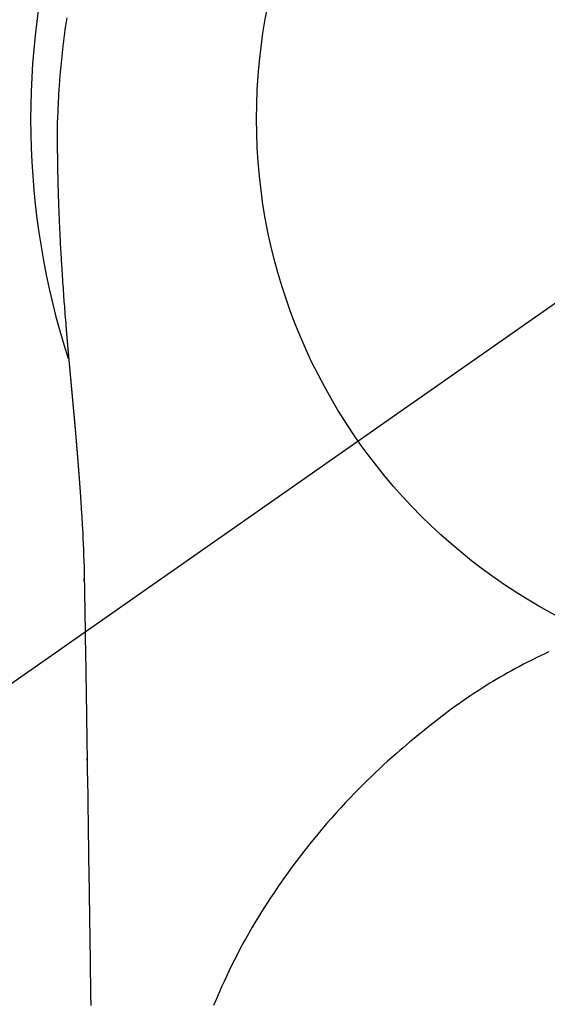
# Model space of a CAD drawing. Extents: x 27948 to 54421, y -13 to 8857.
# Drawn here: x 45036 to 45053, y 7263 to 7295 of the extents above; entities that cross this region are included whole.
import ezdxf

# ---------------------------------------------------------------- set-up
doc = ezdxf.new("R2010")
doc.units = 0
doc.header["$LTSCALE"] = 50
doc.header["$MEASUREMENT"] = 0
doc.linetypes.add('CENTER2', pattern=[1.125, 0.75, -0.125, 0.125, -0.125])
doc.layers.get('0').update_dxf_attribs({"linetype": 'CONTINUOUS'})
doc.layers.get('DEFPOINTS').update_dxf_attribs({"color": 146, "linetype": 'CONTINUOUS'})
doc.layers.add('150-機器', color=8, linetype='CONTINUOUS')
doc.layers.add('160-文字', color=254, linetype='CONTINUOUS')
doc.styles.add('KH001', font='txt')
doc.dimstyles.new('KH1xx030', dxfattribs={"dimscale": 30, "dimtxt": 2, "dimasz": 0.6, "dimexe": 0.3, "dimexo": 1.2, "dimgap": 0.5, "dimtad": 3, "dimdec": 1, "dimdsep": 46, "dimlunit": 6, "dimtxsty": 'KH001', "dimblk": 'DOT', "dimcen": 1, "dimdle": 1, "dimclrd": 256, "dimclre": 256, "dimclrt": 256, "dimadec": 0, "dimazin": 0, "dimtfac": 1, "dimtdec": 1, "dimtix": 1, "dimtmove": 2, "dimatfit": 3, "dimldrblk": 'CLOSEDBLANK', "dimfxl": 1, "dimtolj": 1, "dimtzin": 0, "dimlwd": -1, "dimlwe": -1, "dimarcsym": 0})

# ---------------------------------------------------------------- blocks, each defined once
blk = doc.blocks.new('F402_H')
at = {"layer": '150-機器', "color": 13, "linetype": 'CENTER2'}
blk.add_line((0, 0), (-244.018, -170.863), dxfattribs=at)
at = {"layer": '150-機器', "color": 13, "linetype": 'Continuous'}
for points in [[(-24.744, 3.324), (-24.764, 3.194), (-24.783, 3.065), (-24.802, 2.935), (-24.82, 2.805), (-24.837, 2.674), (-24.853, 2.544), (-24.869, 2.413), (-24.884, 2.283), (-24.897, 2.174), (-24.909, 2.065), (-24.92, 1.956), (-24.931, 1.847), (-24.942, 1.737), (-24.952, 1.628), (-24.961, 1.519), (-24.97, 1.409), (-24.982, 1.256), (-24.993, 1.103), (-25.004, 0.949), (-25.013, 0.796), (-25.017, 0.73), (-25.02, 0.664), (-25.024, 0.598), (-25.027, 0.533), (-25.031, 0.445), (-25.034, 0.357), (-25.037, 0.269), (-25.041, 0.18), (-25.046, 0.092), (-25.051, 0.003), (-25.055, -0.085), (-25.058, -0.174), (-25.059, -0.242), (-25.059, -0.311), (-25.058, -0.38), (-25.058, -0.449), (-25.057, -0.557), (-25.057, -0.664), (-25.056, -0.772), (-25.056, -0.88), (-25.055, -0.958), (-25.055, -1.036), (-25.054, -1.114), (-25.053, -1.192), (-25.052, -1.246), (-25.051, -1.3), (-25.051, -1.353), (-25.05, -1.407), (-25.048, -1.491), (-25.047, -1.575), (-25.045, -1.659), (-25.044, -1.743), (-25.043, -1.81), (-25.042, -1.876), (-25.04, -1.942), (-25.039, -2.009), (-25.037, -2.087), (-25.035, -2.165), (-25.032, -2.243), (-25.03, -2.321), (-25.028, -2.391), (-25.026, -2.46), (-25.024, -2.53), (-25.022, -2.6), (-25.019, -2.681), (-25.016, -2.762), (-25.013, -2.842), (-25.01, -2.923), (-25.008, -2.989), (-25.005, -3.054), (-25.003, -3.119), (-25, -3.185), (-24.997, -3.25), (-24.995, -3.316), (-24.992, -3.381), (-24.989, -3.447), (-24.986, -3.519), (-24.982, -3.591), (-24.979, -3.663), (-24.975, -3.735), (-24.972, -3.79), (-24.97, -3.844), (-24.967, -3.899), (-24.964, -3.954), (-24.96, -4.046), (-24.955, -4.138), (-24.95, -4.23), (-24.945, -4.323), (-24.942, -4.378), (-24.939, -4.434), (-24.935, -4.489), (-24.932, -4.545), (-24.928, -4.618), (-24.924, -4.69), (-24.92, -4.763), (-24.915, -4.835), (-24.91, -4.922), (-24.905, -5.009), (-24.899, -5.096), (-24.893, -5.183), (-24.887, -5.282), (-24.88, -5.381), (-24.873, -5.48), (-24.866, -5.579), (-24.862, -5.634), (-24.858, -5.689), (-24.854, -5.745), (-24.85, -5.8), (-24.845, -5.874), (-24.84, -5.948), (-24.835, -6.022), (-24.829, -6.096), (-24.823, -6.181), (-24.817, -6.265), (-24.81, -6.35), (-24.804, -6.435), (-24.795, -6.536), (-24.787, -6.638), (-24.779, -6.739), (-24.771, -6.841)], [(-24.771, -6.841), (-24.771, -6.848), (-24.77, -6.855), (-24.769, -6.862), (-24.769, -6.869), (-24.768, -6.876), (-24.768, -6.883), (-24.767, -6.89), (-24.767, -6.897), (-24.766, -6.904), (-24.765, -6.911), (-24.765, -6.918), (-24.764, -6.925), (-24.764, -6.932), (-24.763, -6.938), (-24.763, -6.945), (-24.762, -6.952), (-24.761, -6.959), (-24.761, -6.966), (-24.76, -6.973), (-24.76, -6.98), (-24.759, -6.986), (-24.758, -6.994), (-24.758, -7.001), (-24.757, -7.008), (-24.757, -7.015), (-24.756, -7.022), (-24.756, -7.029), (-24.755, -7.036), (-24.754, -7.043), (-24.754, -7.05), (-24.753, -7.057), (-24.753, -7.064), (-24.752, -7.071), (-24.751, -7.078), (-24.751, -7.085), (-24.75, -7.092), (-24.75, -7.099), (-24.749, -7.106), (-24.748, -7.113), (-24.748, -7.121), (-24.747, -7.128), (-24.747, -7.135), (-24.746, -7.142), (-24.745, -7.149), (-24.745, -7.156), (-24.744, -7.163), (-24.743, -7.17), (-24.743, -7.177), (-24.742, -7.185), (-24.742, -7.192), (-24.741, -7.199), (-24.74, -7.206), (-24.74, -7.213), (-24.739, -7.22), (-24.739, -7.227), (-24.738, -7.234), (-24.737, -7.242), (-24.737, -7.249), (-24.736, -7.256), (-24.735, -7.263), (-24.735, -7.27), (-24.734, -7.277), (-24.734, -7.285), (-24.733, -7.292), (-24.732, -7.299), (-24.732, -7.306), (-24.731, -7.313), (-24.73, -7.321), (-24.73, -7.328), (-24.729, -7.335), (-24.729, -7.342), (-24.728, -7.349), (-24.727, -7.357), (-24.727, -7.363), (-24.726, -7.37), (-24.725, -7.377), (-24.725, -7.384), (-24.724, -7.392), (-24.724, -7.399), (-24.723, -7.406), (-24.722, -7.413), (-24.722, -7.421), (-24.721, -7.428), (-24.72, -7.435), (-24.72, -7.442), (-24.719, -7.45), (-24.718, -7.457), (-24.718, -7.464), (-24.717, -7.471), (-24.717, -7.479), (-24.716, -7.486), (-24.715, -7.493), (-24.715, -7.5), (-24.714, -7.508), (-24.713, -7.515), (-24.713, -7.522), (-24.712, -7.53), (-24.711, -7.537), (-24.711, -7.544), (-24.71, -7.552), (-24.709, -7.559), (-24.709, -7.566), (-24.708, -7.574), (-24.707, -7.581), (-24.707, -7.588), (-24.706, -7.595), (-24.706, -7.603), (-24.705, -7.61), (-24.704, -7.617), (-24.704, -7.625), (-24.703, -7.632), (-24.702, -7.64), (-24.702, -7.647), (-24.701, -7.654), (-24.7, -7.662), (-24.7, -7.669), (-24.699, -7.676), (-24.698, -7.684), (-24.698, -7.691), (-24.697, -7.698), (-24.696, -7.706), (-24.696, -7.713), (-24.695, -7.721), (-24.694, -7.728), (-24.694, -7.734), (-24.693, -7.742), (-24.692, -7.749), (-24.692, -7.757), (-24.691, -7.764), (-24.69, -7.771), (-24.69, -7.779), (-24.689, -7.786), (-24.688, -7.794), (-24.688, -7.801), (-24.687, -7.809), (-24.686, -7.816), (-24.686, -7.824), (-24.685, -7.831), (-24.684, -7.838), (-24.684, -7.846), (-24.683, -7.853), (-24.682, -7.861), (-24.682, -7.868), (-24.681, -7.876), (-24.68, -7.883), (-24.68, -7.891), (-24.679, -7.898), (-24.678, -7.906), (-24.678, -7.913), (-24.677, -7.921), (-24.676, -7.928), (-24.675, -7.936), (-24.675, -7.943), (-24.674, -7.951), (-24.673, -7.958), (-24.673, -7.966), (-24.672, -7.973), (-24.671, -7.981), (-24.671, -7.988), (-24.67, -7.996), (-24.669, -8.003), (-24.669, -8.011), (-24.668, -8.018), (-24.667, -8.026), (-24.667, -8.033), (-24.666, -8.041), (-24.665, -8.048), (-24.665, -8.056), (-24.664, -8.064), (-24.663, -8.071), (-24.662, -8.079), (-24.662, -8.086), (-24.661, -8.094), (-24.66, -8.101), (-24.66, -8.109), (-24.659, -8.116), (-24.658, -8.123), (-24.658, -8.131), (-24.657, -8.138), (-24.656, -8.146), (-24.656, -8.154), (-24.655, -8.161), (-24.654, -8.169), (-24.653, -8.176), (-24.653, -8.184), (-24.652, -8.192), (-24.651, -8.199), (-24.651, -8.207), (-24.65, -8.215), (-24.649, -8.222), (-24.649, -8.23), (-24.648, -8.237), (-24.647, -8.245), (-24.646, -8.253), (-24.646, -8.26), (-24.645, -8.268), (-24.644, -8.276), (-24.644, -8.283), (-24.643, -8.291), (-24.642, -8.299), (-24.641, -8.306), (-24.641, -8.314), (-24.64, -8.322), (-24.639, -8.329), (-24.639, -8.337), (-24.638, -8.345), (-24.637, -8.352), (-24.637, -8.36), (-24.636, -8.368), (-24.635, -8.376), (-24.634, -8.383), (-24.634, -8.391), (-24.633, -8.399), (-24.632, -8.406), (-24.632, -8.414), (-24.631, -8.422), (-24.63, -8.43), (-24.629, -8.437), (-24.629, -8.445), (-24.628, -8.453), (-24.627, -8.461), (-24.627, -8.468), (-24.626, -8.476), (-24.625, -8.484), (-24.624, -8.491), (-24.624, -8.498), (-24.623, -8.506), (-24.622, -8.514), (-24.622, -8.522), (-24.621, -8.529), (-24.62, -8.537), (-24.619, -8.545), (-24.619, -8.553), (-24.618, -8.561), (-24.617, -8.568), (-24.617, -8.576), (-24.616, -8.584), (-24.615, -8.592), (-24.614, -8.6), (-24.614, -8.607), (-24.613, -8.615), (-24.612, -8.623), (-24.611, -8.631), (-24.611, -8.639), (-24.61, -8.647), (-24.609, -8.654), (-24.609, -8.662), (-24.608, -8.67), (-24.607, -8.678), (-24.606, -8.686), (-24.606, -8.694), (-24.605, -8.701), (-24.604, -8.709), (-24.604, -8.717), (-24.603, -8.725), (-24.602, -8.733), (-24.601, -8.741), (-24.601, -8.749), (-24.6, -8.757), (-24.599, -8.764), (-24.598, -8.772), (-24.598, -8.78), (-24.597, -8.788), (-24.596, -8.796), (-24.596, -8.804), (-24.595, -8.812), (-24.594, -8.82), (-24.593, -8.828), (-24.593, -8.836), (-24.592, -8.844), (-24.591, -8.851), (-24.59, -8.859), (-24.59, -8.866), (-24.589, -8.874), (-24.588, -8.882), (-24.587, -8.89), (-24.587, -8.898), (-24.586, -8.906), (-24.585, -8.914), (-24.585, -8.922), (-24.584, -8.93), (-24.583, -8.938), (-24.582, -8.946), (-24.582, -8.954), (-24.581, -8.962), (-24.58, -8.97), (-24.579, -8.978), (-24.579, -8.986), (-24.578, -8.994), (-24.577, -9.002), (-24.576, -9.01), (-24.576, -9.018), (-24.575, -9.026), (-24.574, -9.034), (-24.574, -9.042), (-24.573, -9.05), (-24.572, -9.058), (-24.571, -9.066), (-24.571, -9.074), (-24.57, -9.082), (-24.569, -9.09), (-24.568, -9.098), (-24.568, -9.106), (-24.567, -9.114), (-24.566, -9.122), (-24.565, -9.13), (-24.565, -9.138), (-24.564, -9.146), (-24.563, -9.154), (-24.562, -9.162), (-24.562, -9.17), (-24.561, -9.178), (-24.56, -9.186), (-24.559, -9.195), (-24.559, -9.203), (-24.558, -9.211), (-24.557, -9.219), (-24.557, -9.227), (-24.556, -9.235), (-24.555, -9.242), (-24.554, -9.25), (-24.554, -9.258), (-24.553, -9.266), (-24.552, -9.275), (-24.551, -9.283), (-24.551, -9.291), (-24.55, -9.299), (-24.549, -9.307), (-24.548, -9.315), (-24.548, -9.323), (-24.547, -9.331), (-24.546, -9.34), (-24.545, -9.348), (-24.545, -9.356), (-24.544, -9.364), (-24.543, -9.372), (-24.542, -9.38), (-24.542, -9.388), (-24.541, -9.397), (-24.54, -9.405), (-24.539, -9.413), (-24.539, -9.421), (-24.538, -9.429), (-24.537, -9.438), (-24.536, -9.446), (-24.536, -9.454), (-24.535, -9.462), (-24.534, -9.47), (-24.533, -9.479), (-24.533, -9.487), (-24.532, -9.495), (-24.531, -9.503), (-24.53, -9.511), (-24.53, -9.52), (-24.529, -9.528), (-24.528, -9.536), (-24.528, -9.544), (-24.527, -9.552), (-24.526, -9.561), (-24.525, -9.569), (-24.525, -9.577), (-24.524, -9.585), (-24.523, -9.594), (-24.522, -9.602), (-24.522, -9.61), (-24.521, -9.618), (-24.52, -9.626), (-24.519, -9.634), (-24.519, -9.642), (-24.518, -9.651), (-24.517, -9.659), (-24.516, -9.667), (-24.516, -9.675), (-24.515, -9.684), (-24.514, -9.692), (-24.513, -9.7), (-24.513, -9.709), (-24.512, -9.717), (-24.511, -9.725), (-24.51, -9.733), (-24.51, -9.742), (-24.509, -9.75), (-24.508, -9.758), (-24.507, -9.767), (-24.507, -9.775), (-24.506, -9.783), (-24.505, -9.792), (-24.504, -9.8), (-24.504, -9.808), (-24.503, -9.817), (-24.502, -9.825), (-24.501, -9.833), (-24.501, -9.842), (-24.5, -9.85), (-24.499, -9.859), (-24.498, -9.867), (-24.498, -9.875), (-24.497, -9.884), (-24.496, -9.892), (-24.495, -9.9), (-24.495, -9.909), (-24.494, -9.917), (-24.493, -9.926), (-24.492, -9.934), (-24.492, -9.942), (-24.491, -9.951), (-24.49, -9.959), (-24.489, -9.968), (-24.489, -9.976), (-24.488, -9.984), (-24.487, -9.993), (-24.486, -10), (-24.486, -10.009), (-24.485, -10.017), (-24.484, -10.026), (-24.483, -10.034), (-24.483, -10.042), (-24.482, -10.051), (-24.481, -10.059), (-24.48, -10.068), (-24.48, -10.076), (-24.479, -10.085), (-24.478, -10.093), (-24.477, -10.102), (-24.477, -10.11), (-24.476, -10.119), (-24.475, -10.127), (-24.474, -10.135), (-24.474, -10.144), (-24.473, -10.152), (-24.472, -10.161), (-24.471, -10.169), (-24.471, -10.178), (-24.47, -10.186), (-24.469, -10.195), (-24.468, -10.203), (-24.468, -10.212), (-24.467, -10.22), (-24.466, -10.229), (-24.466, -10.237), (-24.465, -10.246), (-24.464, -10.255), (-24.463, -10.263), (-24.463, -10.272), (-24.462, -10.28), (-24.461, -10.289), (-24.46, -10.297), (-24.46, -10.306), (-24.459, -10.314), (-24.458, -10.323), (-24.457, -10.331), (-24.457, -10.34), (-24.456, -10.349), (-24.455, -10.357), (-24.454, -10.366), (-24.454, -10.373), (-24.453, -10.382), (-24.452, -10.39), (-24.451, -10.399), (-24.451, -10.408), (-24.45, -10.416), (-24.449, -10.425), (-24.448, -10.433), (-24.448, -10.442), (-24.447, -10.451), (-24.446, -10.459), (-24.446, -10.468), (-24.446, -10.476), (-24.445, -10.485), (-24.444, -10.494), (-24.443, -10.502), (-24.443, -10.511), (-24.442, -10.52), (-24.441, -10.528), (-24.441, -10.537), (-24.44, -10.546), (-24.439, -10.554), (-24.438, -10.563), (-24.438, -10.571), (-24.437, -10.58), (-24.436, -10.589), (-24.435, -10.597), (-24.435, -10.606), (-24.434, -10.615), (-24.433, -10.623), (-24.432, -10.632), (-24.432, -10.641), (-24.431, -10.65), (-24.43, -10.658), (-24.429, -10.667), (-24.429, -10.676), (-24.428, -10.684), (-24.427, -10.693), (-24.427, -10.702), (-24.426, -10.71), (-24.425, -10.719), (-24.424, -10.728), (-24.424, -10.737), (-24.423, -10.745), (-24.422, -10.753), (-24.421, -10.762), (-24.421, -10.77), (-24.42, -10.779), (-24.419, -10.788), (-24.418, -10.797), (-24.418, -10.805), (-24.417, -10.814), (-24.416, -10.823), (-24.415, -10.832), (-24.415, -10.84), (-24.414, -10.849), (-24.413, -10.858), (-24.413, -10.867), (-24.412, -10.876), (-24.411, -10.884), (-24.41, -10.893), (-24.41, -10.902), (-24.409, -10.911), (-24.408, -10.919), (-24.407, -10.928), (-24.407, -10.937), (-24.406, -10.946), (-24.405, -10.955), (-24.405, -10.964), (-24.404, -10.972), (-24.403, -10.981), (-24.402, -10.99), (-24.402, -10.999), (-24.401, -11.008), (-24.4, -11.016), (-24.399, -11.025), (-24.399, -11.034), (-24.398, -11.043), (-24.397, -11.052), (-24.397, -11.061), (-24.396, -11.069), (-24.395, -11.078), (-24.394, -11.087), (-24.394, -11.096), (-24.393, -11.105), (-24.392, -11.114), (-24.392, -11.123), (-24.391, -11.131), (-24.39, -11.139), (-24.389, -11.148), (-24.389, -11.157), (-24.388, -11.166), (-24.387, -11.175), (-24.386, -11.184), (-24.386, -11.193), (-24.385, -11.202), (-24.384, -11.211), (-24.384, -11.219), (-24.383, -11.228), (-24.382, -11.237), (-24.381, -11.246), (-24.381, -11.255), (-24.38, -11.264), (-24.379, -11.273), (-24.379, -11.282), (-24.378, -11.291), (-24.377, -11.3), (-24.376, -11.309), (-24.376, -11.318), (-24.375, -11.327), (-24.374, -11.336), (-24.374, -11.345), (-24.373, -11.354), (-24.372, -11.363), (-24.371, -11.371), (-24.371, -11.38), (-24.37, -11.389), (-24.369, -11.398), (-24.369, -11.407), (-24.368, -11.416), (-24.367, -11.425), (-24.366, -11.434), (-24.366, -11.443), (-24.365, -11.452), (-24.364, -11.461), (-24.364, -11.47), (-24.363, -11.479), (-24.362, -11.488), (-24.362, -11.497), (-24.361, -11.505), (-24.36, -11.514), (-24.359, -11.523), (-24.359, -11.532), (-24.358, -11.542), (-24.357, -11.551), (-24.357, -11.56), (-24.356, -11.569), (-24.355, -11.578), (-24.355, -11.587), (-24.354, -11.596), (-24.353, -11.605), (-24.352, -11.614), (-24.352, -11.623), (-24.351, -11.632), (-24.35, -11.641), (-24.35, -11.65), (-24.349, -11.659), (-24.348, -11.668), (-24.348, -11.677), (-24.347, -11.686), (-24.346, -11.696), (-24.345, -11.705), (-24.345, -11.714), (-24.344, -11.723), (-24.343, -11.732), (-24.343, -11.741), (-24.342, -11.75), (-24.341, -11.759), (-24.341, -11.768), (-24.34, -11.777), (-24.339, -11.787), (-24.339, -11.796), (-24.338, -11.805), (-24.337, -11.814), (-24.336, -11.823), (-24.336, -11.832), (-24.335, -11.841), (-24.334, -11.851), (-24.334, -11.86), (-24.333, -11.869), (-24.332, -11.878), (-24.332, -11.886), (-24.331, -11.895), (-24.33, -11.904), (-24.33, -11.914), (-24.329, -11.923), (-24.328, -11.932), (-24.328, -11.941), (-24.327, -11.95), (-24.326, -11.96), (-24.326, -11.969), (-24.325, -11.978), (-24.324, -11.987), (-24.323, -11.996), (-24.323, -12.006), (-24.322, -12.015), (-24.321, -12.024), (-24.321, -12.033), (-24.32, -12.042), (-24.319, -12.052), (-24.319, -12.061), (-24.318, -12.07), (-24.317, -12.079), (-24.317, -12.089), (-24.316, -12.098), (-24.315, -12.107), (-24.315, -12.116), (-24.314, -12.126), (-24.313, -12.135), (-24.313, -12.144), (-24.312, -12.153), (-24.311, -12.163), (-24.311, -12.172), (-24.31, -12.181), (-24.309, -12.191), (-24.309, -12.2), (-24.308, -12.209), (-24.307, -12.218), (-24.307, -12.228), (-24.306, -12.237), (-24.305, -12.246), (-24.305, -12.256), (-24.304, -12.264), (-24.304, -12.273), (-24.303, -12.283), (-24.302, -12.292), (-24.302, -12.301), (-24.301, -12.311), (-24.3, -12.32), (-24.3, -12.329), (-24.299, -12.339), (-24.298, -12.348), (-24.298, -12.357), (-24.297, -12.367), (-24.296, -12.376), (-24.296, -12.385), (-24.295, -12.395), (-24.294, -12.404), (-24.294, -12.413), (-24.293, -12.423), (-24.292, -12.432), (-24.292, -12.441), (-24.291, -12.451), (-24.29, -12.46), (-24.29, -12.47), (-24.289, -12.479), (-24.289, -12.488), (-24.288, -12.498), (-24.287, -12.507), (-24.287, -12.516), (-24.286, -12.526), (-24.285, -12.535), (-24.285, -12.544), (-24.284, -12.554), (-24.283, -12.563), (-24.283, -12.573), (-24.282, -12.582), (-24.281, -12.591)], [(-24.281, -12.591), (-24.265, -12.851), (-24.248, -13.111), (-24.233, -13.371), (-24.219, -13.631), (-24.21, -13.816), (-24.202, -14.002), (-24.194, -14.187), (-24.187, -14.373), (-24.181, -14.566), (-24.175, -14.759), (-24.171, -14.953), (-24.167, -15.146), (-24.166, -15.233), (-24.165, -15.321), (-24.163, -15.408), (-24.162, -15.496), (-24.16, -15.616), (-24.158, -15.735), (-24.156, -15.855), (-24.154, -15.975), (-24.152, -16.108), (-24.15, -16.241), (-24.148, -16.374), (-24.145, -16.507), (-24.143, -16.627), (-24.141, -16.746), (-24.139, -16.866), (-24.137, -16.985), (-24.135, -17.122), (-24.133, -17.258), (-24.131, -17.395), (-24.128, -17.532), (-24.125, -17.765), (-24.121, -17.999), (-24.117, -18.233), (-24.113, -18.467), (-24.11, -18.7), (-24.106, -18.934), (-24.102, -19.167), (-24.098, -19.401), (-24.094, -19.658), (-24.09, -19.915), (-24.086, -20.172), (-24.082, -20.43), (-24.079, -20.675), (-24.075, -20.921), (-24.071, -21.167), (-24.068, -21.412), (-24.061, -21.842), (-24.054, -22.272), (-24.047, -22.703), (-24.041, -23.133), (-24.035, -23.547), (-24.029, -23.961), (-24.024, -24.375), (-24.019, -24.789), (-24.008, -25.53), (-23.998, -26.27), (-23.986, -27.01), (-23.975, -27.75), (-23.969, -28.111), (-23.963, -28.472), (-23.958, -28.834), (-23.952, -29.195)], [(-24.166, -15.223), (-24.166, -15.222), (-24.166, -15.221), (-24.166, -15.22), (-24.166, -15.219), (-24.166, -15.218), (-24.166, -15.217), (-24.166, -15.216), (-24.166, -15.215), (-24.166, -15.214), (-24.166, -15.213), (-24.166, -15.212), (-24.166, -15.211), (-24.166, -15.21), (-24.166, -15.209), (-24.166, -15.208), (-24.166, -15.207), (-24.166, -15.206), (-24.166, -15.205), (-24.166, -15.204), (-24.166, -15.203), (-24.166, -15.202), (-24.166, -15.201), (-24.166, -15.2), (-24.166, -15.199), (-24.166, -15.198), (-24.166, -15.197), (-24.166, -15.196), (-24.166, -15.195), (-24.166, -15.194), (-24.166, -15.193), (-24.166, -15.192), (-24.166, -15.191), (-24.166, -15.19), (-24.166, -15.189), (-24.166, -15.188), (-24.166, -15.187), (-24.167, -15.186), (-24.167, -15.185), (-24.167, -15.184), (-24.167, -15.183), (-24.167, -15.182), (-24.167, -15.181), (-24.167, -15.18), (-24.167, -15.179), (-24.167, -15.178), (-24.167, -15.177), (-24.167, -15.176), (-24.167, -15.175), (-24.167, -15.174), (-24.167, -15.173), (-24.167, -15.172), (-24.167, -15.171), (-24.167, -15.17), (-24.167, -15.169), (-24.167, -15.168), (-24.167, -15.167), (-24.167, -15.166), (-24.167, -15.165), (-24.167, -15.164), (-24.167, -15.163), (-24.167, -15.162), (-24.167, -15.161), (-24.167, -15.16), (-24.167, -15.159), (-24.167, -15.158), (-24.167, -15.157), (-24.167, -15.156), (-24.167, -15.155), (-24.167, -15.154), (-24.167, -15.153), (-24.167, -15.152), (-24.167, -15.151), (-24.167, -15.15), (-24.167, -15.149), (-24.167, -15.148), (-24.167, -15.147), (-24.167, -15.146)], [(-8.881, -17.554), (-9.013, -17.615), (-9.157, -17.683), (-9.301, -17.752), (-9.444, -17.822), (-9.586, -17.894), (-9.719, -17.962), (-9.851, -18.031), (-9.983, -18.102), (-10.115, -18.174), (-10.24, -18.244), (-10.365, -18.315), (-10.489, -18.387), (-10.613, -18.46), (-10.729, -18.53), (-10.844, -18.6), (-10.958, -18.672), (-11.072, -18.744), (-11.21, -18.833), (-11.347, -18.924), (-11.483, -19.015), (-11.619, -19.107), (-11.738, -19.19), (-11.856, -19.273), (-11.974, -19.357), (-12.091, -19.442), (-12.293, -19.593), (-12.493, -19.746), (-12.692, -19.901), (-12.889, -20.058), (-13.031, -20.172), (-13.172, -20.286), (-13.312, -20.401), (-13.452, -20.518), (-13.564, -20.612), (-13.676, -20.708), (-13.788, -20.804), (-13.898, -20.901), (-14.043, -21.028), (-14.186, -21.157), (-14.329, -21.287), (-14.47, -21.418), (-14.596, -21.537), (-14.721, -21.656), (-14.845, -21.776), (-14.968, -21.897), (-15.12, -22.05), (-15.272, -22.204), (-15.422, -22.359), (-15.57, -22.516), (-15.726, -22.685), (-15.88, -22.854), (-16.033, -23.026), (-16.183, -23.198), (-16.285, -23.316), (-16.385, -23.435), (-16.485, -23.554), (-16.583, -23.674), (-16.703, -23.822), (-16.822, -23.971), (-16.94, -24.121), (-17.056, -24.272), (-17.197, -24.457), (-17.335, -24.644), (-17.472, -24.831), (-17.608, -25.021), (-17.69, -25.138), (-17.772, -25.256), (-17.853, -25.374), (-17.934, -25.493), (-18.037, -25.648), (-18.138, -25.803), (-18.238, -25.959), (-18.337, -26.116), (-18.439, -26.282), (-18.54, -26.45), (-18.64, -26.619), (-18.738, -26.788), (-18.779, -26.861), (-18.821, -26.934), (-18.862, -27.008), (-18.902, -27.081), (-19.034, -27.325), (-19.163, -27.571), (-19.288, -27.818), (-19.41, -28.068), (-19.49, -28.237), (-19.569, -28.407), (-19.647, -28.578), (-19.722, -28.75), (-19.818, -28.975), (-19.911, -29.202)], [(-24.065, -21.26), (-24.065, -21.258), (-24.065, -21.257), (-24.065, -21.255), (-24.065, -21.254), (-24.065, -21.252), (-24.065, -21.25), (-24.065, -21.249), (-24.065, -21.247), (-24.065, -21.245), (-24.065, -21.244), (-24.065, -21.242), (-24.065, -21.24), (-24.065, -21.239), (-24.065, -21.237), (-24.065, -21.235), (-24.065, -21.234), (-24.065, -21.232), (-24.065, -21.23), (-24.065, -21.229), (-24.065, -21.227), (-24.065, -21.225), (-24.065, -21.224), (-24.065, -21.222), (-24.065, -21.22), (-24.065, -21.219), (-24.065, -21.217), (-24.065, -21.216), (-24.065, -21.214), (-24.065, -21.212), (-24.066, -21.211), (-24.066, -21.209), (-24.066, -21.207), (-24.066, -21.206), (-24.066, -21.204), (-24.066, -21.202), (-24.066, -21.201), (-24.066, -21.199), (-24.066, -21.197), (-24.066, -21.196), (-24.066, -21.194), (-24.066, -21.192), (-24.066, -21.191), (-24.066, -21.189), (-24.066, -21.187), (-24.066, -21.186), (-24.066, -21.184), (-24.066, -21.183), (-24.066, -21.181), (-24.066, -21.179), (-24.066, -21.178), (-24.066, -21.176), (-24.066, -21.174), (-24.066, -21.173), (-24.066, -21.171), (-24.066, -21.169), (-24.066, -21.168), (-24.066, -21.166), (-24.066, -21.164), (-24.066, -21.163), (-24.066, -21.161), (-24.066, -21.159), (-24.066, -21.158), (-24.066, -21.156), (-24.066, -21.154), (-24.066, -21.153), (-24.066, -21.151), (-24.066, -21.149), (-24.066, -21.148), (-24.066, -21.146), (-24.066, -21.145), (-24.066, -21.143), (-24.066, -21.141), (-24.066, -21.14), (-24.066, -21.138), (-24.066, -21.136), (-24.066, -21.135), (-24.066, -21.133), (-24.066, -21.131), (-24.066, -21.13), (-24.067, -21.128), (-24.067, -21.126), (-24.067, -21.125), (-24.067, -21.123), (-24.067, -21.121), (-24.067, -21.12), (-24.067, -21.118), (-24.067, -21.116), (-24.067, -21.115), (-24.067, -21.113), (-24.067, -21.112), (-24.067, -21.11), (-24.067, -21.108), (-24.067, -21.107), (-24.067, -21.105), (-24.067, -21.103), (-24.067, -21.102), (-24.067, -21.1), (-24.067, -21.098), (-24.067, -21.097), (-24.067, -21.095), (-24.067, -21.093), (-24.067, -21.092), (-24.067, -21.09), (-24.067, -21.088), (-24.067, -21.087), (-24.067, -21.085), (-24.067, -21.083), (-24.067, -21.082), (-24.067, -21.08), (-24.067, -21.079), (-24.067, -21.077), (-24.067, -21.075), (-24.067, -21.074), (-24.067, -21.072), (-24.067, -21.07), (-24.067, -21.069), (-24.067, -21.067), (-24.067, -21.065), (-24.067, -21.064), (-24.067, -21.062), (-24.067, -21.06), (-24.067, -21.059), (-24.067, -21.057), (-24.067, -21.055), (-24.067, -21.054), (-24.067, -21.052), (-24.067, -21.05)]]:
    blk.add_lwpolyline(points, dxfattribs=at)
blk.add_arc((0, 0), 25.931, 0, 197.7244, dxfattribs=at)
at = {"layer": 'DEFPOINTS'}
blk.add_circle((0, 0), 18.5, dxfattribs=at)
blk = doc.blocks.new('_ClosedBlank')
at = {"color": 0, "linetype": 'ByBlock', "lineweight": -2}
for p, q in [((-1, 0.1667), (0, 0)), ((-1, 0.1667), (-1, -0.1667)), ((0, 0), (-1, -0.1667))]:
    blk.add_line(p, q, dxfattribs=at)
blk = doc.blocks.new('_Dot')
at = {"color": 0, "linetype": 'ByBlock', "lineweight": -2}
blk.add_line((-0.5, 0), (-1, 0), dxfattribs=at)
at = {"color": 0, "linetype": 'ByBlock', "const_width": 0.5}
blk.add_lwpolyline([(-0.25, 0, 1), (0.25, 0, 1)], format="xyb", close=True, dxfattribs=at)

msp = doc.modelspace()

# ---------------------------------------------------------------- block references
at = {"layer": '150-機器'}
msp.add_blockref('F402_H', (45062.296, 7291.777), dxfattribs=at)

# ---------------------------------------------------------------- leaders
at = {"layer": '160-文字', "annotation_type": 0, "has_hookline": 1, "hookline_direction": 0}
for points, text_width in [([(44722.325, 7291.641), (45706.755, 5755.829), (45707.355, 5755.829)], 1088.04), ([(44842.325, 7279.641), (45710.114, 6066.211), (45710.714, 6066.211)], 1357.92)]:
    msp.add_leader(points, dimstyle='KH1xx030', override={"dimgap": 0.5, "dimtad": 1}, dxfattribs=dict(at, text_width=text_width))
at = {"layer": '160-文字'}
msp.add_leader([(44942.31, 7291.641), (46079.679, 6620.237)], dimstyle='KH1xx030', override={"dimgap": 0.5, "dimtad": 1}, dxfattribs=at)

doc.saveas('drawing.dxf')
